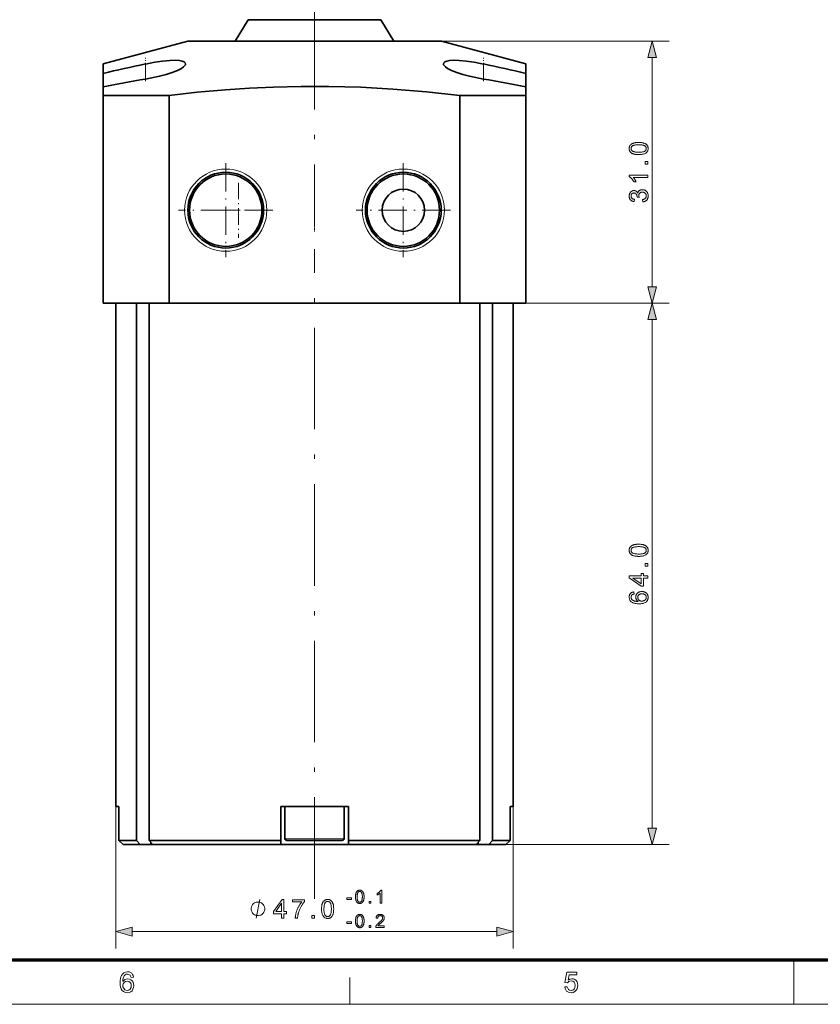
# Model space of a CAD drawing. Extents: x 8 to 406, y 8 to 280.
# Drawn here: x 115 to 210, y 8 to 124 of the extents above; entities that cross this region are included whole.
import ezdxf

# ---------------------------------------------------------------- set-up
doc = ezdxf.new("R2010")
doc.units = 0
doc.linetypes.add('DASHDOT', pattern=[18.5, 12, -3, 0.5, -3])

msp = doc.modelspace()

# ---------------------------------------------------------------- linework, layer by layer
at = {"color": 7, "linetype": 'DASHDOT', "lineweight": 13}
for p, q in [((150.31, 162.27), (150.31, 99.56)), ((150.31, 19.98), (150.31, 96.78))]:
    msp.add_line(p, q, dxfattribs=at)
at = {"color": 7, "lineweight": 35, "ltscale": 0.073982}
for p, q in [((142.47, 123.9), (140.91, 121.38)), ((158.14, 123.9), (159.7, 121.38))]:
    msp.add_line(p, q, dxfattribs=at)
at = {"color": 7, "lineweight": 35, "ltscale": 0.02398}
msp.add_line((143.43, 123.9), (142.47, 123.9), dxfattribs=at)
at = {"color": 7, "lineweight": 35, "ltscale": 0.367793}
msp.add_line((158.14, 123.9), (143.43, 123.9), dxfattribs=at)
at = {"color": 7, "lineweight": 35, "ltscale": 0.258819}
for p, q in [((135.31, 121.38), (125.31, 118.7)), ((165.31, 121.38), (175.31, 118.7))]:
    msp.add_line(p, q, dxfattribs=at)
at = {"color": 7, "lineweight": 35, "ltscale": 0.195216}
msp.add_line((135.31, 121.38), (143.11, 121.38), dxfattribs=at)
at = {"color": 7, "lineweight": 35}
for p, q in [((143.11, 121.38), (165.31, 121.38)), ((125.31, 114.95), (125.31, 90.38)), ((133.1, 114.95), (133.1, 90.38)), ((167.51, 114.95), (167.51, 90.38)), ((175.31, 114.95), (175.31, 90.38)), ((126.81, 90.38), (126.81, 30.88)), ((129.25, 90.38), (129.25, 26.88)), ((130.75, 90.38), (130.75, 26.88)), ((133.1, 90.38), (167.51, 90.38)), ((169.87, 90.38), (169.87, 26.88)), ((171.37, 90.38), (171.37, 26.88)), ((173.81, 90.38), (173.81, 30.88))]:
    msp.add_line(p, q, dxfattribs=at)
at = {"color": 7, "lineweight": 13}
for p, q in [((165.31, 121.38), (192.23, 121.38)), ((190.23, 92.32), (190.23, 119.45)), ((167.51, 90.38), (192.23, 90.38)), ((169.51, 90.38), (192.23, 90.38)), ((190.23, 28.32), (190.23, 88.45)), ((171.43, 26.38), (192.23, 26.38)), ((128.74, 16.09), (171.87, 16.09))]:
    msp.add_line(p, q, dxfattribs=at)
at = {"color": 7, "linetype": 'DASHDOT', "lineweight": 13, "ltscale": 0.068769}
for p, q in [((130.31, 116.65), (130.31, 119.4)), ((170.31, 116.65), (170.31, 119.4))]:
    msp.add_line(p, q, dxfattribs=at)
at = {"color": 7, "lineweight": 35, "ltscale": 0.028698}
for p, q in [((125.31, 118.7), (125.31, 117.56)), ((175.31, 118.7), (175.31, 117.56))]:
    msp.add_line(p, q, dxfattribs=at)
at = {"color": 7, "lineweight": 13, "ltscale": 0.044681}
msp.add_line((130.31, 116.88), (130.31, 118.66), dxfattribs=at)
at = {"color": 7, "lineweight": 13, "ltscale": 0.04468}
msp.add_line((170.31, 116.88), (170.31, 118.66), dxfattribs=at)
at = {"color": 7, "lineweight": 35, "ltscale": 0.039488}
for p, q in [((125.31, 115.98), (125.31, 117.56)), ((175.31, 115.98), (175.31, 117.56))]:
    msp.add_line(p, q, dxfattribs=at)
at = {"color": 7, "lineweight": 35, "ltscale": 0.025596}
for p, q in [((125.31, 115.98), (125.31, 114.95)), ((175.31, 115.98), (175.31, 114.95))]:
    msp.add_line(p, q, dxfattribs=at)
at = {"color": 7, "lineweight": 35, "ltscale": 0.15756}
for p, q in [((125.31, 114.95), (131.61, 114.95)), ((125.31, 90.38), (131.61, 90.38))]:
    msp.add_line(p, q, dxfattribs=at)
at = {"color": 7, "lineweight": 35, "ltscale": 0.037324}
for p, q in [((131.61, 114.95), (133.1, 114.95)), ((131.61, 90.38), (133.1, 90.38))]:
    msp.add_line(p, q, dxfattribs=at)
at = {"color": 7, "lineweight": 35, "ltscale": 0.194884}
for p, q in [((167.51, 114.95), (175.31, 114.95)), ((167.51, 90.38), (175.31, 90.38))]:
    msp.add_line(p, q, dxfattribs=at)
at = {"color": 7, "linetype": 'DASHDOT', "lineweight": 13, "ltscale": 0.278395}
for p, q in [((139.81, 106.95), (139.81, 95.82)), ((160.81, 106.95), (160.81, 95.82)), ((145.37, 101.38), (134.24, 101.38)), ((166.37, 101.38), (155.24, 101.38))]:
    msp.add_line(p, q, dxfattribs=at)
at = {"color": 7, "linetype": 'DASHDOT', "lineweight": 13, "ltscale": 0.1625}
for p, q in [((141.31, 104.63), (141.31, 98.13)), ((144.56, 101.38), (138.06, 101.38))]:
    msp.add_line(p, q, dxfattribs=at)
at = {"color": 7, "linetype": 'DASHDOT', "lineweight": 13, "ltscale": 0.029259}
msp.add_line((150.31, 99.98), (150.31, 98.81), dxfattribs=at)
at = {"color": 7, "lineweight": 35, "ltscale": 0.008573}
for p, q in [((127.15, 30.88), (126.81, 30.88)), ((173.81, 30.88), (173.46, 30.88))]:
    msp.add_line(p, q, dxfattribs=at)
at = {"color": 7, "lineweight": 13, "ltscale": 0.419292}
for p, q in [((126.81, 30.86), (126.81, 14.09)), ((173.81, 30.86), (173.81, 14.09))]:
    msp.add_line(p, q, dxfattribs=at)
at = {"color": 7, "lineweight": 35, "ltscale": 0.1}
for p, q in [((127.15, 30.88), (127.15, 26.88)), ((127.15, 30.88), (127.15, 26.88)), ((146.31, 30.88), (146.31, 26.88)), ((154.31, 30.88), (154.31, 26.88)), ((173.46, 30.88), (173.46, 26.88))]:
    msp.add_line(p, q, dxfattribs=at)
at = {"color": 7, "lineweight": 35, "ltscale": 0.2}
msp.add_line((154.31, 30.88), (146.31, 30.88), dxfattribs=at)
at = {"color": 7, "lineweight": 35, "ltscale": 0.095}
for p, q in [((146.81, 30.88), (146.81, 27.08)), ((153.81, 30.88), (153.81, 27.08))]:
    msp.add_line(p, q, dxfattribs=at)
at = {"color": 7, "lineweight": 35, "ltscale": 0.052425}
for p, q in [((127.15, 26.88), (129.25, 26.88)), ((171.37, 26.88), (173.46, 26.88))]:
    msp.add_line(p, q, dxfattribs=at)
at = {"color": 7, "lineweight": 35, "ltscale": 0.017812}
for p, q in [((127.66, 26.38), (127.15, 26.88)), ((127.66, 26.38), (127.15, 26.88)), ((172.95, 26.38), (173.46, 26.88)), ((172.95, 26.38), (173.46, 26.88))]:
    msp.add_line(p, q, dxfattribs=at)
at = {"color": 7, "lineweight": 35, "ltscale": 0.016551}
for p, q in [((129.68, 26.38), (129.25, 26.88)), ((131.18, 26.38), (130.75, 26.88)), ((169.43, 26.38), (169.87, 26.88)), ((170.93, 26.38), (171.37, 26.88))]:
    msp.add_line(p, q, dxfattribs=at)
at = {"color": 7, "lineweight": 35, "ltscale": 0.389002}
for p, q in [((130.75, 26.88), (146.31, 26.88)), ((154.31, 26.88), (169.87, 26.88))]:
    msp.add_line(p, q, dxfattribs=at)
at = {"color": 7, "lineweight": 35, "ltscale": 0.0125}
for p, q in [((146.31, 26.38), (146.31, 26.88)), ((154.31, 26.38), (154.31, 26.88))]:
    msp.add_line(p, q, dxfattribs=at)
at = {"color": 7, "lineweight": 13, "ltscale": 0.0875}
for p, q in [((146.81, 27.08), (150.31, 27.08)), ((150.31, 27.08), (153.81, 27.08))]:
    msp.add_line(p, q, dxfattribs=at)
at = {"color": 7, "lineweight": 35, "ltscale": 0.0825}
msp.add_line((147.01, 26.88), (150.31, 26.88), dxfattribs=at)
at = {"color": 7, "lineweight": 35, "ltscale": 0.082308}
msp.add_line((150.31, 26.88), (153.6, 26.88), dxfattribs=at)
at = {"color": 7, "lineweight": 35, "ltscale": 0.050583}
for p, q in [((127.66, 26.38), (129.68, 26.38)), ((170.93, 26.38), (172.95, 26.38))]:
    msp.add_line(p, q, dxfattribs=at)
at = {"color": 7, "lineweight": 35, "ltscale": 0.032072}
for p, q in [((130.96, 26.38), (129.68, 26.38)), ((169.65, 26.38), (170.93, 26.38))]:
    msp.add_line(p, q, dxfattribs=at)
at = {"color": 7, "lineweight": 35, "ltscale": 0.006255}
for p, q in [((130.96, 26.63), (130.96, 26.38)), ((169.65, 26.63), (169.65, 26.38))]:
    msp.add_line(p, q, dxfattribs=at)
at = {"color": 7, "lineweight": 35, "ltscale": 0.005422}
for p, q in [((130.96, 26.38), (131.18, 26.38)), ((169.43, 26.38), (169.65, 26.38))]:
    msp.add_line(p, q, dxfattribs=at)
at = {"color": 7, "lineweight": 35, "ltscale": 0.378154}
for p, q in [((131.18, 26.38), (146.31, 26.38)), ((154.31, 26.38), (169.43, 26.38))]:
    msp.add_line(p, q, dxfattribs=at)
at = {"color": 7, "lineweight": 35, "ltscale": 0.052057}
msp.add_line((146.31, 26.38), (148.39, 26.38), dxfattribs=at)
at = {"color": 7, "lineweight": 35, "ltscale": 0.147943}
msp.add_line((148.39, 26.38), (154.31, 26.38), dxfattribs=at)
at = {"color": 150, "lineweight": 70}
msp.add_line((12.75, 12.75), (401.25, 12.75), dxfattribs=at)
at = {"color": 7, "lineweight": 13, "ltscale": 0.13125}
msp.add_line((207, 7.5), (207, 12.75), dxfattribs=at)
at = {"color": 7, "lineweight": 13, "ltscale": 0.07875}
msp.add_line((154.5, 7.5), (154.5, 10.65), dxfattribs=at)
at = {"color": 11, "lineweight": 13}
msp.add_line((7.5, 7.5), (406.5, 7.5), dxfattribs=at)
at = {"color": 7, "lineweight": 13}
for points in [[(190.74, 119.45), (190.23, 121.38), (189.71, 119.45)], [(188.64, 107.95), (188.56, 107.95), (188.49, 107.96), (188.42, 107.96), (188.35, 107.97), (188.29, 107.97), (188.23, 107.98), (188.17, 107.99), (188.11, 108), (188.06, 108.02), (188.01, 108.03), (187.97, 108.05), (187.92, 108.07), (187.88, 108.09), (187.84, 108.11), (187.8, 108.13), (187.77, 108.16), (187.73, 108.18), (187.7, 108.21), (187.67, 108.24), (187.65, 108.27), (187.62, 108.3), (187.6, 108.34), (187.58, 108.37), (187.56, 108.41), (187.55, 108.45), (187.54, 108.49), (187.53, 108.53), (187.52, 108.58), (187.52, 108.62), (187.52, 108.67), (187.52, 108.7), (187.52, 108.74), (187.52, 108.77), (187.53, 108.8), (187.53, 108.84), (187.54, 108.87), (187.55, 108.9), (187.56, 108.93), (187.57, 108.95), (187.59, 108.98), (187.6, 109.01), (187.62, 109.03), (187.64, 109.06), (187.66, 109.08), (187.68, 109.1), (187.7, 109.12), (187.72, 109.14), (187.74, 109.16), (187.77, 109.18), (187.79, 109.2), (187.82, 109.22), (187.85, 109.23), (187.88, 109.25), (187.91, 109.26), (187.94, 109.28), (187.98, 109.29), (188.01, 109.3), (188.05, 109.32), (188.08, 109.33), (188.12, 109.34), (188.16, 109.35), (188.2, 109.36), (188.25, 109.36), (188.3, 109.37), (188.35, 109.37), (188.4, 109.38), (188.46, 109.38), (188.52, 109.38), (188.58, 109.39), (188.64, 109.39), (188.72, 109.39), (188.79, 109.38), (188.86, 109.38), (188.93, 109.37), (188.99, 109.37), (189.05, 109.36), (189.11, 109.35), (189.16, 109.34), (189.22, 109.32), (189.27, 109.31), (189.31, 109.29), (189.36, 109.27), (189.4, 109.25), (189.44, 109.23), (189.48, 109.21), (189.51, 109.18), (189.55, 109.16), (189.58, 109.13), (189.61, 109.1), (189.63, 109.07), (189.66, 109.04), (189.68, 109), (189.7, 108.97), (189.72, 108.93), (189.73, 108.89), (189.74, 108.85), (189.75, 108.81), (189.76, 108.76), (189.76, 108.72), (189.76, 108.67), (189.76, 108.61), (189.75, 108.55), (189.74, 108.49), (189.73, 108.44), (189.71, 108.39), (189.68, 108.34), (189.65, 108.29), (189.62, 108.25), (189.58, 108.21), (189.54, 108.17), (189.48, 108.13), (189.41, 108.09), (189.34, 108.06), (189.26, 108.03), (189.17, 108.01), (189.08, 107.99), (188.98, 107.97), (188.87, 107.96), (188.76, 107.95)], [(188.64, 108.23), (188.75, 108.23), (188.84, 108.23), (188.93, 108.24), (189.02, 108.25), (189.09, 108.26), (189.16, 108.28), (189.22, 108.29), (189.28, 108.31), (189.32, 108.33), (189.36, 108.36), (189.4, 108.38), (189.43, 108.41), (189.45, 108.44), (189.48, 108.47), (189.5, 108.5), (189.51, 108.53), (189.53, 108.56), (189.53, 108.6), (189.54, 108.63), (189.54, 108.67), (189.54, 108.71), (189.53, 108.74), (189.53, 108.78), (189.51, 108.81), (189.5, 108.84), (189.48, 108.87), (189.45, 108.9), (189.43, 108.93), (189.4, 108.96), (189.36, 108.98), (189.32, 109.01), (189.27, 109.03), (189.22, 109.05), (189.16, 109.06), (189.09, 109.08), (189.02, 109.09), (188.93, 109.1), (188.84, 109.1), (188.75, 109.11), (188.64, 109.11), (188.54, 109.11), (188.44, 109.1), (188.35, 109.1), (188.26, 109.09), (188.19, 109.08), (188.12, 109.06), (188.06, 109.05), (188.01, 109.03), (187.96, 109.01), (187.92, 108.98), (187.89, 108.96), (187.85, 108.93), (187.83, 108.9), (187.8, 108.87), (187.79, 108.84), (187.77, 108.81), (187.76, 108.77), (187.75, 108.74), (187.74, 108.7), (187.74, 108.67), (187.74, 108.63), (187.75, 108.6), (187.75, 108.56), (187.77, 108.53), (187.78, 108.5), (187.8, 108.47), (187.82, 108.44), (187.84, 108.42), (187.87, 108.39), (187.9, 108.37), (187.94, 108.34), (187.99, 108.32), (188.05, 108.3), (188.11, 108.28), (188.18, 108.26), (188.26, 108.25), (188.35, 108.24), (188.44, 108.24), (188.54, 108.23)], [(189.73, 106.81), (189.42, 106.81), (189.42, 107.12), (189.73, 107.12)], [(189.73, 105.53), (189.73, 105.26), (188, 105.26), (188.02, 105.24), (188.04, 105.22), (188.06, 105.19), (188.08, 105.17), (188.1, 105.14), (188.12, 105.12), (188.13, 105.09), (188.15, 105.06), (188.17, 105.03), (188.19, 105), (188.21, 104.97), (188.23, 104.94), (188.24, 104.91), (188.26, 104.88), (188.27, 104.85), (188.29, 104.82), (188.3, 104.8), (188.31, 104.77), (188.32, 104.74), (188.33, 104.72), (188.07, 104.72), (188.05, 104.76), (188.02, 104.81), (188, 104.85), (187.98, 104.89), (187.95, 104.93), (187.93, 104.97), (187.9, 105.01), (187.87, 105.04), (187.84, 105.08), (187.81, 105.11), (187.78, 105.15), (187.75, 105.18), (187.72, 105.21), (187.69, 105.23), (187.66, 105.26), (187.63, 105.28), (187.6, 105.3), (187.57, 105.32), (187.55, 105.34), (187.52, 105.35), (187.52, 105.53)], [(189.15, 102.36), (189.11, 102.63), (189.15, 102.64), (189.2, 102.65), (189.24, 102.67), (189.27, 102.68), (189.31, 102.7), (189.34, 102.71), (189.37, 102.73), (189.39, 102.75), (189.42, 102.77), (189.44, 102.79), (189.46, 102.81), (189.48, 102.84), (189.49, 102.86), (189.5, 102.89), (189.52, 102.91), (189.53, 102.94), (189.53, 102.97), (189.54, 103), (189.54, 103.03), (189.54, 103.06), (189.54, 103.1), (189.54, 103.14), (189.53, 103.17), (189.52, 103.21), (189.51, 103.24), (189.49, 103.27), (189.48, 103.3), (189.46, 103.33), (189.43, 103.36), (189.41, 103.38), (189.38, 103.41), (189.35, 103.43), (189.32, 103.45), (189.29, 103.47), (189.26, 103.48), (189.23, 103.5), (189.19, 103.5), (189.16, 103.51), (189.12, 103.51), (189.08, 103.52), (189.05, 103.51), (189.01, 103.51), (188.98, 103.51), (188.94, 103.5), (188.91, 103.49), (188.88, 103.47), (188.85, 103.46), (188.83, 103.44), (188.8, 103.42), (188.78, 103.39), (188.75, 103.37), (188.73, 103.34), (188.71, 103.32), (188.7, 103.29), (188.68, 103.26), (188.67, 103.23), (188.67, 103.19), (188.66, 103.16), (188.66, 103.12), (188.65, 103.09), (188.65, 103.07), (188.66, 103.05), (188.66, 103.04), (188.66, 103.02), (188.66, 103), (188.67, 102.98), (188.67, 102.96), (188.67, 102.94), (188.68, 102.92), (188.68, 102.89), (188.45, 102.92), (188.45, 102.93), (188.45, 102.94), (188.45, 102.94), (188.45, 102.94), (188.45, 102.95), (188.45, 102.95), (188.45, 102.96), (188.45, 102.96), (188.45, 102.97), (188.45, 102.97), (188.45, 103), (188.45, 103.04), (188.44, 103.07), (188.44, 103.1), (188.43, 103.13), (188.42, 103.16), (188.41, 103.19), (188.39, 103.22), (188.38, 103.25), (188.36, 103.28), (188.34, 103.31), (188.32, 103.33), (188.3, 103.35), (188.27, 103.37), (188.25, 103.38), (188.22, 103.4), (188.19, 103.4), (188.15, 103.41), (188.12, 103.42), (188.08, 103.42), (188.05, 103.42), (188.03, 103.41), (188, 103.41), (187.97, 103.4), (187.95, 103.39), (187.92, 103.38), (187.9, 103.37), (187.88, 103.35), (187.86, 103.34), (187.84, 103.32), (187.82, 103.3), (187.8, 103.27), (187.79, 103.25), (187.77, 103.23), (187.76, 103.2), (187.75, 103.17), (187.75, 103.15), (187.74, 103.12), (187.74, 103.09), (187.74, 103.06), (187.74, 103.03), (187.74, 103), (187.75, 102.97), (187.75, 102.94), (187.76, 102.91), (187.77, 102.89), (187.79, 102.86), (187.8, 102.84), (187.82, 102.82), (187.84, 102.79), (187.86, 102.77), (187.88, 102.76), (187.91, 102.74), (187.93, 102.72), (187.96, 102.71), (187.99, 102.7), (188.03, 102.68), (188.06, 102.67), (188.1, 102.67), (188.14, 102.66), (188.09, 102.39), (188.03, 102.4), (187.98, 102.41), (187.94, 102.43), (187.89, 102.45), (187.85, 102.47), (187.81, 102.49), (187.77, 102.52), (187.73, 102.55), (187.7, 102.58), (187.67, 102.61), (187.64, 102.65), (187.61, 102.69), (187.59, 102.73), (187.57, 102.77), (187.55, 102.81), (187.54, 102.86), (187.53, 102.9), (187.52, 102.95), (187.52, 103), (187.52, 103.05), (187.52, 103.09), (187.52, 103.12), (187.52, 103.16), (187.53, 103.19), (187.54, 103.22), (187.54, 103.26), (187.55, 103.29), (187.57, 103.32), (187.58, 103.35), (187.59, 103.38), (187.61, 103.41), (187.63, 103.44), (187.65, 103.47), (187.66, 103.49), (187.69, 103.52), (187.71, 103.54), (187.73, 103.56), (187.75, 103.58), (187.78, 103.6), (187.8, 103.61), (187.83, 103.63), (187.86, 103.64), (187.89, 103.66), (187.91, 103.67), (187.94, 103.67), (187.97, 103.68), (188, 103.69), (188.03, 103.69), (188.06, 103.69), (188.09, 103.69), (188.12, 103.69), (188.14, 103.69), (188.17, 103.69), (188.2, 103.68), (188.22, 103.68), (188.25, 103.67), (188.28, 103.66), (188.3, 103.65), (188.32, 103.63), (188.35, 103.62), (188.37, 103.6), (188.39, 103.58), (188.41, 103.57), (188.43, 103.55), (188.45, 103.52), (188.47, 103.5), (188.49, 103.48), (188.5, 103.45), (188.52, 103.42), (188.53, 103.39), (188.54, 103.43), (188.56, 103.47), (188.57, 103.5), (188.59, 103.53), (188.6, 103.56), (188.62, 103.59), (188.64, 103.62), (188.67, 103.65), (188.69, 103.67), (188.72, 103.69), (188.75, 103.72), (188.78, 103.73), (188.81, 103.75), (188.85, 103.76), (188.88, 103.78), (188.92, 103.79), (188.95, 103.79), (188.99, 103.8), (189.03, 103.8), (189.08, 103.8), (189.13, 103.8), (189.19, 103.79), (189.24, 103.78), (189.29, 103.77), (189.34, 103.75), (189.39, 103.73), (189.44, 103.7), (189.48, 103.67), (189.52, 103.63), (189.56, 103.59), (189.6, 103.55), (189.64, 103.5), (189.67, 103.46), (189.69, 103.41), (189.71, 103.35), (189.73, 103.3), (189.75, 103.24), (189.76, 103.19), (189.76, 103.12), (189.76, 103.06), (189.76, 103), (189.76, 102.95), (189.75, 102.9), (189.74, 102.85), (189.72, 102.8), (189.7, 102.75), (189.68, 102.7), (189.65, 102.66), (189.63, 102.62), (189.59, 102.58), (189.56, 102.54), (189.52, 102.51), (189.48, 102.48), (189.44, 102.45), (189.39, 102.43), (189.35, 102.41), (189.3, 102.39), (189.25, 102.38), (189.2, 102.37)], [(189.71, 92.32), (190.23, 90.38), (190.74, 92.32)], [(190.74, 88.45), (190.23, 90.38), (189.71, 88.45)], [(188.64, 60.45), (188.56, 60.45), (188.49, 60.46), (188.42, 60.46), (188.35, 60.47), (188.29, 60.47), (188.23, 60.48), (188.17, 60.49), (188.11, 60.5), (188.06, 60.52), (188.01, 60.53), (187.97, 60.55), (187.92, 60.57), (187.88, 60.59), (187.84, 60.61), (187.8, 60.63), (187.77, 60.66), (187.73, 60.68), (187.7, 60.71), (187.67, 60.74), (187.65, 60.77), (187.62, 60.8), (187.6, 60.84), (187.58, 60.87), (187.56, 60.91), (187.55, 60.95), (187.54, 60.99), (187.53, 61.03), (187.52, 61.08), (187.52, 61.12), (187.52, 61.17), (187.52, 61.2), (187.52, 61.24), (187.52, 61.27), (187.53, 61.3), (187.53, 61.34), (187.54, 61.37), (187.55, 61.4), (187.56, 61.43), (187.57, 61.45), (187.59, 61.48), (187.6, 61.51), (187.62, 61.53), (187.64, 61.56), (187.66, 61.58), (187.68, 61.6), (187.7, 61.62), (187.72, 61.64), (187.74, 61.66), (187.77, 61.68), (187.79, 61.7), (187.82, 61.72), (187.85, 61.73), (187.88, 61.75), (187.91, 61.76), (187.94, 61.78), (187.98, 61.79), (188.01, 61.8), (188.05, 61.82), (188.08, 61.83), (188.12, 61.84), (188.16, 61.85), (188.2, 61.86), (188.25, 61.86), (188.3, 61.87), (188.35, 61.87), (188.4, 61.88), (188.46, 61.88), (188.52, 61.88), (188.58, 61.89), (188.64, 61.89), (188.72, 61.89), (188.79, 61.88), (188.86, 61.88), (188.93, 61.87), (188.99, 61.87), (189.05, 61.86), (189.11, 61.85), (189.16, 61.84), (189.22, 61.82), (189.27, 61.81), (189.31, 61.79), (189.36, 61.77), (189.4, 61.75), (189.44, 61.73), (189.48, 61.71), (189.51, 61.68), (189.55, 61.66), (189.58, 61.63), (189.61, 61.6), (189.63, 61.57), (189.66, 61.54), (189.68, 61.5), (189.7, 61.47), (189.72, 61.43), (189.73, 61.39), (189.74, 61.35), (189.75, 61.31), (189.76, 61.26), (189.76, 61.22), (189.76, 61.17), (189.76, 61.11), (189.75, 61.05), (189.74, 60.99), (189.73, 60.94), (189.71, 60.89), (189.68, 60.84), (189.65, 60.79), (189.62, 60.75), (189.58, 60.71), (189.54, 60.67), (189.48, 60.63), (189.41, 60.59), (189.34, 60.56), (189.26, 60.53), (189.17, 60.51), (189.08, 60.49), (188.98, 60.47), (188.87, 60.46), (188.76, 60.45)], [(188.64, 60.73), (188.75, 60.73), (188.84, 60.73), (188.93, 60.74), (189.02, 60.75), (189.09, 60.76), (189.16, 60.78), (189.22, 60.79), (189.28, 60.81), (189.32, 60.83), (189.36, 60.86), (189.4, 60.88), (189.43, 60.91), (189.45, 60.94), (189.48, 60.97), (189.5, 61), (189.51, 61.03), (189.53, 61.06), (189.53, 61.1), (189.54, 61.13), (189.54, 61.17), (189.54, 61.21), (189.53, 61.24), (189.53, 61.28), (189.51, 61.31), (189.5, 61.34), (189.48, 61.37), (189.45, 61.4), (189.43, 61.43), (189.4, 61.46), (189.36, 61.48), (189.32, 61.51), (189.27, 61.53), (189.22, 61.55), (189.16, 61.56), (189.09, 61.58), (189.02, 61.59), (188.93, 61.6), (188.84, 61.6), (188.75, 61.61), (188.64, 61.61), (188.54, 61.61), (188.44, 61.6), (188.35, 61.6), (188.26, 61.59), (188.19, 61.58), (188.12, 61.56), (188.06, 61.55), (188.01, 61.53), (187.96, 61.51), (187.92, 61.48), (187.89, 61.46), (187.85, 61.43), (187.83, 61.4), (187.8, 61.37), (187.79, 61.34), (187.77, 61.31), (187.76, 61.27), (187.75, 61.24), (187.74, 61.2), (187.74, 61.17), (187.74, 61.13), (187.75, 61.1), (187.75, 61.06), (187.77, 61.03), (187.78, 61), (187.8, 60.97), (187.82, 60.94), (187.84, 60.92), (187.87, 60.89), (187.9, 60.87), (187.94, 60.84), (187.99, 60.82), (188.05, 60.8), (188.11, 60.78), (188.18, 60.76), (188.26, 60.75), (188.35, 60.74), (188.44, 60.74), (188.54, 60.73)], [(189.73, 59.31), (189.42, 59.31), (189.42, 59.62), (189.73, 59.62)], [(189.73, 57.88), (189.2, 57.88), (189.2, 56.92), (188.95, 56.92), (187.53, 57.93), (187.53, 58.15), (188.95, 58.15), (188.95, 58.44), (189.2, 58.44), (189.2, 58.15), (189.73, 58.15)], [(188.95, 57.88), (187.96, 57.88), (188.95, 57.19)], [(188.06, 56.26), (188.09, 55.99), (188.05, 55.99), (188.03, 55.98), (188, 55.97), (187.97, 55.96), (187.95, 55.95), (187.93, 55.94), (187.91, 55.93), (187.89, 55.92), (187.87, 55.9), (187.85, 55.89), (187.83, 55.87), (187.81, 55.85), (187.8, 55.82), (187.78, 55.8), (187.77, 55.77), (187.76, 55.74), (187.75, 55.71), (187.74, 55.68), (187.74, 55.65), (187.74, 55.62), (187.74, 55.6), (187.74, 55.57), (187.75, 55.55), (187.75, 55.52), (187.76, 55.5), (187.76, 55.48), (187.77, 55.46), (187.79, 55.44), (187.8, 55.41), (187.81, 55.39), (187.83, 55.37), (187.85, 55.35), (187.87, 55.32), (187.9, 55.3), (187.93, 55.28), (187.95, 55.26), (187.98, 55.24), (188.01, 55.23), (188.05, 55.21), (188.08, 55.19), (188.12, 55.18), (188.16, 55.17), (188.2, 55.16), (188.25, 55.15), (188.3, 55.14), (188.35, 55.13), (188.41, 55.13), (188.47, 55.12), (188.53, 55.12), (188.59, 55.12), (188.56, 55.14), (188.53, 55.16), (188.51, 55.18), (188.48, 55.2), (188.46, 55.23), (188.44, 55.25), (188.42, 55.28), (188.4, 55.3), (188.39, 55.33), (188.37, 55.36), (188.36, 55.38), (188.34, 55.41), (188.33, 55.44), (188.32, 55.47), (188.32, 55.5), (188.31, 55.53), (188.31, 55.56), (188.3, 55.59), (188.3, 55.62), (188.3, 55.65), (188.3, 55.7), (188.31, 55.76), (188.32, 55.81), (188.33, 55.85), (188.35, 55.9), (188.37, 55.95), (188.4, 55.99), (188.43, 56.03), (188.46, 56.07), (188.5, 56.11), (188.54, 56.15), (188.58, 56.18), (188.63, 56.21), (188.68, 56.23), (188.73, 56.25), (188.78, 56.27), (188.83, 56.28), (188.89, 56.29), (188.95, 56.3), (189.01, 56.3), (189.05, 56.3), (189.09, 56.3), (189.13, 56.29), (189.17, 56.29), (189.21, 56.28), (189.25, 56.27), (189.29, 56.26), (189.32, 56.24), (189.36, 56.23), (189.4, 56.21), (189.43, 56.19), (189.46, 56.17), (189.5, 56.15), (189.53, 56.13), (189.55, 56.11), (189.58, 56.08), (189.6, 56.05), (189.63, 56.03), (189.65, 56), (189.67, 55.97), (189.69, 55.94), (189.7, 55.9), (189.72, 55.87), (189.73, 55.84), (189.74, 55.8), (189.75, 55.76), (189.75, 55.73), (189.76, 55.69), (189.76, 55.65), (189.76, 55.61), (189.76, 55.55), (189.75, 55.48), (189.74, 55.42), (189.72, 55.36), (189.7, 55.31), (189.67, 55.25), (189.64, 55.2), (189.6, 55.15), (189.56, 55.11), (189.52, 55.06), (189.46, 55.02), (189.4, 54.99), (189.34, 54.95), (189.26, 54.93), (189.19, 54.9), (189.1, 54.88), (189.01, 54.87), (188.91, 54.86), (188.81, 54.85), (188.7, 54.85), (188.57, 54.85), (188.46, 54.86), (188.35, 54.87), (188.24, 54.89), (188.15, 54.91), (188.06, 54.93), (187.97, 54.96), (187.9, 55), (187.83, 55.04), (187.77, 55.08), (187.72, 55.13), (187.68, 55.17), (187.64, 55.22), (187.61, 55.27), (187.58, 55.33), (187.56, 55.38), (187.54, 55.44), (187.53, 55.5), (187.52, 55.57), (187.52, 55.64), (187.52, 55.69), (187.52, 55.74), (187.53, 55.79), (187.54, 55.83), (187.55, 55.87), (187.57, 55.92), (187.59, 55.96), (187.61, 55.99), (187.63, 56.03), (187.66, 56.06), (187.69, 56.1), (187.73, 56.12), (187.76, 56.15), (187.8, 56.17), (187.84, 56.2), (187.88, 56.21), (187.92, 56.23), (187.97, 56.24), (188.01, 56.25)], [(189.01, 55.16), (189.04, 55.16), (189.07, 55.16), (189.1, 55.16), (189.12, 55.17), (189.15, 55.17), (189.18, 55.18), (189.2, 55.19), (189.23, 55.2), (189.25, 55.21), (189.28, 55.22), (189.31, 55.23), (189.33, 55.24), (189.35, 55.26), (189.37, 55.27), (189.39, 55.29), (189.41, 55.31), (189.43, 55.32), (189.45, 55.34), (189.46, 55.36), (189.47, 55.38), (189.49, 55.41), (189.5, 55.43), (189.51, 55.45), (189.52, 55.47), (189.52, 55.49), (189.53, 55.52), (189.54, 55.54), (189.54, 55.56), (189.54, 55.58), (189.54, 55.61), (189.54, 55.64), (189.54, 55.67), (189.53, 55.71), (189.52, 55.74), (189.51, 55.77), (189.49, 55.8), (189.47, 55.82), (189.45, 55.85), (189.43, 55.88), (189.4, 55.9), (189.37, 55.93), (189.34, 55.95), (189.31, 55.96), (189.28, 55.98), (189.24, 55.99), (189.2, 56.01), (189.16, 56.01), (189.12, 56.02), (189.07, 56.02), (189.03, 56.03), (188.98, 56.02), (188.94, 56.02), (188.9, 56.01), (188.86, 56.01), (188.82, 55.99), (188.79, 55.98), (188.76, 55.97), (188.73, 55.95), (188.7, 55.93), (188.67, 55.9), (188.64, 55.88), (188.62, 55.85), (188.6, 55.83), (188.58, 55.8), (188.57, 55.77), (188.56, 55.74), (188.55, 55.7), (188.54, 55.67), (188.54, 55.63), (188.54, 55.6), (188.54, 55.56), (188.54, 55.53), (188.55, 55.49), (188.56, 55.46), (188.57, 55.43), (188.58, 55.4), (188.6, 55.37), (188.62, 55.34), (188.64, 55.31), (188.67, 55.29), (188.7, 55.26), (188.72, 55.24), (188.75, 55.22), (188.79, 55.21), (188.82, 55.19), (188.86, 55.18), (188.89, 55.17), (188.93, 55.16), (188.97, 55.16)], [(189.71, 28.32), (190.23, 26.38), (190.74, 28.32)], [(155.16, 20.21), (155.16, 20.26), (155.16, 20.31), (155.16, 20.36), (155.17, 20.41), (155.17, 20.45), (155.18, 20.5), (155.19, 20.54), (155.19, 20.58), (155.2, 20.61), (155.21, 20.65), (155.23, 20.68), (155.24, 20.71), (155.25, 20.74), (155.27, 20.77), (155.28, 20.79), (155.3, 20.82), (155.32, 20.84), (155.34, 20.86), (155.36, 20.88), (155.38, 20.9), (155.4, 20.92), (155.43, 20.94), (155.45, 20.95), (155.48, 20.96), (155.51, 20.97), (155.54, 20.98), (155.56, 20.98), (155.6, 20.99), (155.63, 20.99), (155.66, 20.99), (155.68, 20.99), (155.71, 20.99), (155.73, 20.99), (155.75, 20.99), (155.78, 20.98), (155.8, 20.98), (155.82, 20.97), (155.84, 20.96), (155.86, 20.95), (155.88, 20.94), (155.9, 20.93), (155.91, 20.92), (155.93, 20.91), (155.95, 20.9), (155.96, 20.88), (155.98, 20.87), (155.99, 20.85), (156.01, 20.84), (156.02, 20.82), (156.03, 20.8), (156.04, 20.78), (156.06, 20.76), (156.07, 20.74), (156.08, 20.72), (156.09, 20.7), (156.1, 20.67), (156.1, 20.65), (156.11, 20.62), (156.12, 20.6), (156.13, 20.57), (156.13, 20.54), (156.14, 20.51), (156.15, 20.48), (156.15, 20.45), (156.15, 20.41), (156.16, 20.37), (156.16, 20.34), (156.16, 20.29), (156.16, 20.25), (156.16, 20.21), (156.16, 20.15), (156.16, 20.1), (156.16, 20.05), (156.15, 20.01), (156.15, 19.96), (156.14, 19.92), (156.14, 19.88), (156.13, 19.84), (156.12, 19.8), (156.11, 19.77), (156.1, 19.74), (156.08, 19.71), (156.07, 19.68), (156.05, 19.65), (156.04, 19.62), (156.02, 19.6), (156, 19.57), (155.98, 19.55), (155.96, 19.53), (155.94, 19.51), (155.92, 19.49), (155.89, 19.48), (155.87, 19.47), (155.84, 19.45), (155.82, 19.44), (155.79, 19.44), (155.76, 19.43), (155.73, 19.42), (155.69, 19.42), (155.66, 19.42), (155.62, 19.42), (155.58, 19.43), (155.54, 19.43), (155.5, 19.45), (155.46, 19.46), (155.43, 19.48), (155.4, 19.5), (155.37, 19.52), (155.34, 19.55), (155.31, 19.58), (155.28, 19.62), (155.26, 19.67), (155.23, 19.72), (155.21, 19.77), (155.2, 19.83), (155.18, 19.9), (155.17, 19.97), (155.16, 20.04), (155.16, 20.12)], [(158.28, 19.45), (158.09, 19.45), (158.09, 20.65), (158.08, 20.64), (158.06, 20.63), (158.05, 20.61), (158.03, 20.6), (158.01, 20.59), (157.99, 20.57), (157.97, 20.56), (157.95, 20.55), (157.93, 20.53), (157.91, 20.52), (157.89, 20.51), (157.87, 20.5), (157.85, 20.49), (157.83, 20.47), (157.81, 20.46), (157.79, 20.45), (157.77, 20.45), (157.75, 20.44), (157.73, 20.43), (157.71, 20.42), (157.71, 20.61), (157.74, 20.62), (157.77, 20.64), (157.8, 20.65), (157.83, 20.67), (157.86, 20.69), (157.89, 20.71), (157.92, 20.73), (157.94, 20.75), (157.97, 20.77), (157.99, 20.79), (158.01, 20.81), (158.04, 20.83), (158.06, 20.85), (158.07, 20.87), (158.09, 20.89), (158.11, 20.91), (158.12, 20.93), (158.14, 20.95), (158.15, 20.97), (158.16, 20.99), (158.28, 20.99)], [(146.42, 17.69), (146.42, 18.21), (145.46, 18.21), (145.46, 18.46), (146.47, 19.89), (146.69, 19.89), (146.69, 18.46), (146.98, 18.46), (146.98, 18.21), (146.69, 18.21), (146.69, 17.69)], [(147.72, 19.6), (147.72, 19.86), (149.14, 19.86), (149.14, 19.65), (149.1, 19.6), (149.06, 19.55), (149.02, 19.5), (148.97, 19.45), (148.93, 19.39), (148.89, 19.33), (148.85, 19.26), (148.81, 19.2), (148.77, 19.13), (148.73, 19.05), (148.69, 18.98), (148.65, 18.9), (148.61, 18.83), (148.58, 18.75), (148.54, 18.68), (148.51, 18.6), (148.48, 18.52), (148.46, 18.45), (148.43, 18.37), (148.41, 18.29), (148.39, 18.24), (148.38, 18.18), (148.36, 18.12), (148.35, 18.06), (148.34, 18), (148.33, 17.94), (148.32, 17.88), (148.31, 17.82), (148.31, 17.75), (148.3, 17.69), (148.03, 17.69), (148.03, 17.74), (148.03, 17.79), (148.04, 17.85), (148.04, 17.91), (148.05, 17.97), (148.06, 18.04), (148.08, 18.1), (148.09, 18.17), (148.11, 18.24), (148.13, 18.31), (148.15, 18.39), (148.17, 18.46), (148.19, 18.53), (148.22, 18.6), (148.25, 18.68), (148.27, 18.75), (148.31, 18.82), (148.34, 18.89), (148.37, 18.95), (148.41, 19.02), (148.44, 19.09), (148.48, 19.16), (148.52, 19.22), (148.56, 19.28), (148.6, 19.34), (148.63, 19.39), (148.67, 19.45), (148.71, 19.5), (148.75, 19.55), (148.8, 19.6)], [(151.14, 18.77), (151.14, 18.85), (151.15, 18.92), (151.15, 18.99), (151.16, 19.06), (151.16, 19.12), (151.17, 19.19), (151.18, 19.24), (151.19, 19.3), (151.21, 19.35), (151.22, 19.4), (151.24, 19.45), (151.26, 19.49), (151.28, 19.53), (151.3, 19.57), (151.32, 19.61), (151.35, 19.65), (151.37, 19.68), (151.4, 19.71), (151.43, 19.74), (151.46, 19.77), (151.49, 19.79), (151.53, 19.81), (151.56, 19.83), (151.6, 19.85), (151.64, 19.86), (151.68, 19.88), (151.72, 19.88), (151.77, 19.89), (151.81, 19.89), (151.86, 19.9), (151.89, 19.9), (151.93, 19.89), (151.96, 19.89), (151.99, 19.88), (152.03, 19.88), (152.06, 19.87), (152.09, 19.86), (152.12, 19.85), (152.14, 19.84), (152.17, 19.82), (152.2, 19.81), (152.22, 19.79), (152.25, 19.78), (152.27, 19.76), (152.29, 19.74), (152.31, 19.72), (152.33, 19.69), (152.35, 19.67), (152.37, 19.65), (152.39, 19.62), (152.41, 19.59), (152.42, 19.56), (152.44, 19.53), (152.45, 19.5), (152.47, 19.47), (152.48, 19.44), (152.49, 19.4), (152.51, 19.37), (152.52, 19.33), (152.53, 19.29), (152.54, 19.25), (152.55, 19.21), (152.55, 19.16), (152.56, 19.12), (152.56, 19.07), (152.57, 19.01), (152.57, 18.96), (152.57, 18.9), (152.58, 18.84), (152.58, 18.77), (152.58, 18.7), (152.57, 18.62), (152.57, 18.55), (152.56, 18.49), (152.56, 18.42), (152.55, 18.36), (152.54, 18.3), (152.53, 18.25), (152.51, 18.2), (152.5, 18.15), (152.48, 18.1), (152.46, 18.06), (152.44, 18.01), (152.42, 17.97), (152.4, 17.94), (152.37, 17.9), (152.35, 17.87), (152.32, 17.84), (152.29, 17.81), (152.26, 17.78), (152.23, 17.75), (152.19, 17.73), (152.16, 17.71), (152.12, 17.7), (152.08, 17.68), (152.04, 17.67), (152, 17.66), (151.95, 17.65), (151.91, 17.65), (151.86, 17.65), (151.8, 17.65), (151.74, 17.66), (151.68, 17.67), (151.63, 17.69), (151.58, 17.71), (151.53, 17.73), (151.48, 17.76), (151.44, 17.8), (151.4, 17.83), (151.36, 17.88), (151.32, 17.94), (151.28, 18), (151.25, 18.07), (151.22, 18.15), (151.2, 18.24), (151.18, 18.33), (151.16, 18.43), (151.15, 18.54), (151.14, 18.65)], [(154.11, 19.91), (154.11, 20.1), (154.69, 20.1), (154.69, 19.91)], [(155.35, 20.21), (155.35, 20.13), (155.36, 20.06), (155.36, 20), (155.37, 19.94), (155.37, 19.89), (155.38, 19.84), (155.4, 19.8), (155.41, 19.76), (155.42, 19.73), (155.44, 19.7), (155.46, 19.68), (155.48, 19.66), (155.5, 19.64), (155.52, 19.62), (155.54, 19.61), (155.56, 19.6), (155.59, 19.59), (155.61, 19.58), (155.63, 19.58), (155.66, 19.58), (155.69, 19.58), (155.71, 19.58), (155.73, 19.59), (155.76, 19.6), (155.78, 19.61), (155.8, 19.62), (155.82, 19.64), (155.84, 19.66), (155.86, 19.68), (155.88, 19.7), (155.9, 19.73), (155.91, 19.76), (155.92, 19.8), (155.94, 19.84), (155.95, 19.89), (155.95, 19.94), (155.96, 20), (155.96, 20.07), (155.97, 20.13), (155.97, 20.21), (155.97, 20.28), (155.96, 20.35), (155.96, 20.41), (155.95, 20.47), (155.95, 20.52), (155.94, 20.57), (155.92, 20.61), (155.91, 20.65), (155.9, 20.68), (155.88, 20.71), (155.86, 20.74), (155.84, 20.76), (155.82, 20.78), (155.8, 20.79), (155.78, 20.81), (155.76, 20.82), (155.73, 20.83), (155.71, 20.83), (155.68, 20.84), (155.66, 20.84), (155.63, 20.84), (155.61, 20.83), (155.58, 20.83), (155.56, 20.82), (155.54, 20.81), (155.52, 20.8), (155.5, 20.78), (155.48, 20.77), (155.47, 20.75), (155.45, 20.73), (155.43, 20.7), (155.42, 20.66), (155.4, 20.62), (155.39, 20.58), (155.38, 20.53), (155.37, 20.47), (155.36, 20.41), (155.36, 20.35), (155.35, 20.28)], [(144.42, 18.79), (144.42, 18.86), (144.39, 19.01), (144.35, 19.12), (144.31, 19.19), (144.24, 19.3), (144.13, 19.41), (144.02, 19.48), (143.95, 19.52), (143.84, 19.56), (143.69, 19.59), (143.62, 19.59), (143.54, 19.59), (143.4, 19.56), (143.29, 19.52), (143.21, 19.48), (143.1, 19.41), (142.99, 19.3), (142.92, 19.19), (142.88, 19.12), (142.85, 19.01), (142.81, 18.86), (142.81, 18.79), (142.81, 18.71), (142.85, 18.57), (142.88, 18.46), (142.92, 18.38), (142.99, 18.27), (143.1, 18.16), (143.21, 18.09), (143.29, 18.05), (143.4, 18.02), (143.54, 17.98), (143.62, 17.98), (143.69, 17.98), (143.84, 18.02), (143.95, 18.05), (144.02, 18.09), (144.13, 18.16), (144.24, 18.27), (144.31, 18.38), (144.35, 18.46), (144.39, 18.57), (144.42, 18.71)], [(146.42, 18.46), (146.42, 19.45), (145.73, 18.46)], [(151.42, 18.77), (151.42, 18.67), (151.42, 18.57), (151.43, 18.48), (151.44, 18.4), (151.45, 18.32), (151.47, 18.25), (151.48, 18.19), (151.5, 18.14), (151.52, 18.09), (151.55, 18.05), (151.57, 18.02), (151.6, 17.99), (151.63, 17.96), (151.66, 17.94), (151.69, 17.92), (151.72, 17.9), (151.75, 17.89), (151.79, 17.88), (151.82, 17.87), (151.86, 17.87), (151.9, 17.87), (151.93, 17.88), (151.97, 17.89), (152, 17.9), (152.03, 17.92), (152.06, 17.94), (152.09, 17.96), (152.12, 17.99), (152.15, 18.02), (152.17, 18.05), (152.2, 18.09), (152.22, 18.14), (152.24, 18.19), (152.25, 18.25), (152.27, 18.32), (152.28, 18.4), (152.29, 18.48), (152.29, 18.57), (152.3, 18.67), (152.3, 18.77), (152.3, 18.88), (152.29, 18.97), (152.29, 19.06), (152.28, 19.15), (152.27, 19.22), (152.25, 19.29), (152.24, 19.35), (152.22, 19.41), (152.2, 19.45), (152.17, 19.49), (152.15, 19.53), (152.12, 19.56), (152.09, 19.58), (152.06, 19.61), (152.03, 19.63), (152, 19.64), (151.96, 19.66), (151.93, 19.67), (151.89, 19.67), (151.86, 19.67), (151.82, 19.67), (151.79, 19.67), (151.75, 19.66), (151.72, 19.65), (151.69, 19.63), (151.66, 19.62), (151.63, 19.59), (151.61, 19.57), (151.58, 19.54), (151.56, 19.51), (151.53, 19.47), (151.51, 19.42), (151.49, 19.36), (151.47, 19.3), (151.45, 19.23), (151.44, 19.15), (151.43, 19.07), (151.43, 18.97), (151.42, 18.88)], [(156.77, 19.45), (156.77, 19.66), (156.98, 19.66), (156.98, 19.45)], [(150, 17.69), (150, 17.99), (150.31, 17.99), (150.31, 17.69)], [(155.16, 17.35), (155.16, 17.4), (155.16, 17.45), (155.16, 17.5), (155.17, 17.55), (155.17, 17.59), (155.18, 17.64), (155.19, 17.68), (155.19, 17.72), (155.2, 17.75), (155.21, 17.79), (155.23, 17.82), (155.24, 17.85), (155.25, 17.88), (155.27, 17.91), (155.28, 17.93), (155.3, 17.96), (155.32, 17.98), (155.34, 18), (155.36, 18.02), (155.38, 18.04), (155.4, 18.06), (155.43, 18.08), (155.45, 18.09), (155.48, 18.1), (155.51, 18.11), (155.54, 18.12), (155.56, 18.12), (155.6, 18.13), (155.63, 18.13), (155.66, 18.13), (155.68, 18.13), (155.71, 18.13), (155.73, 18.13), (155.75, 18.13), (155.78, 18.12), (155.8, 18.12), (155.82, 18.11), (155.84, 18.1), (155.86, 18.09), (155.88, 18.08), (155.9, 18.07), (155.91, 18.06), (155.93, 18.05), (155.95, 18.04), (155.96, 18.02), (155.98, 18.01), (155.99, 17.99), (156.01, 17.98), (156.02, 17.96), (156.03, 17.94), (156.04, 17.92), (156.06, 17.9), (156.07, 17.88), (156.08, 17.86), (156.09, 17.84), (156.1, 17.81), (156.1, 17.79), (156.11, 17.76), (156.12, 17.74), (156.13, 17.71), (156.13, 17.68), (156.14, 17.65), (156.15, 17.62), (156.15, 17.59), (156.15, 17.55), (156.16, 17.51), (156.16, 17.48), (156.16, 17.43), (156.16, 17.39), (156.16, 17.35), (156.16, 17.29), (156.16, 17.24), (156.16, 17.19), (156.15, 17.15), (156.15, 17.1), (156.14, 17.06), (156.14, 17.02), (156.13, 16.98), (156.12, 16.94), (156.11, 16.91), (156.1, 16.88), (156.08, 16.85), (156.07, 16.82), (156.05, 16.79), (156.04, 16.76), (156.02, 16.74), (156, 16.71), (155.98, 16.69), (155.96, 16.67), (155.94, 16.65), (155.92, 16.63), (155.89, 16.62), (155.87, 16.61), (155.84, 16.59), (155.82, 16.58), (155.79, 16.58), (155.76, 16.57), (155.73, 16.56), (155.69, 16.56), (155.66, 16.56), (155.62, 16.56), (155.58, 16.57), (155.54, 16.57), (155.5, 16.59), (155.46, 16.6), (155.43, 16.62), (155.4, 16.64), (155.37, 16.66), (155.34, 16.69), (155.31, 16.72), (155.28, 16.76), (155.26, 16.81), (155.23, 16.86), (155.21, 16.91), (155.2, 16.97), (155.18, 17.04), (155.17, 17.11), (155.16, 17.18), (155.16, 17.26)], [(155.35, 17.35), (155.35, 17.27), (155.36, 17.2), (155.36, 17.14), (155.37, 17.08), (155.37, 17.03), (155.38, 16.98), (155.4, 16.94), (155.41, 16.9), (155.42, 16.87), (155.44, 16.84), (155.46, 16.82), (155.48, 16.8), (155.5, 16.78), (155.52, 16.76), (155.54, 16.75), (155.56, 16.74), (155.59, 16.73), (155.61, 16.72), (155.63, 16.72), (155.66, 16.72), (155.69, 16.72), (155.71, 16.72), (155.73, 16.73), (155.76, 16.74), (155.78, 16.75), (155.8, 16.76), (155.82, 16.78), (155.84, 16.8), (155.86, 16.82), (155.88, 16.84), (155.9, 16.87), (155.91, 16.9), (155.92, 16.94), (155.94, 16.98), (155.95, 17.03), (155.95, 17.08), (155.96, 17.14), (155.96, 17.21), (155.97, 17.27), (155.97, 17.35), (155.97, 17.42), (155.96, 17.49), (155.96, 17.55), (155.95, 17.61), (155.95, 17.66), (155.94, 17.71), (155.92, 17.75), (155.91, 17.79), (155.9, 17.82), (155.88, 17.85), (155.86, 17.88), (155.84, 17.9), (155.82, 17.92), (155.8, 17.93), (155.78, 17.95), (155.76, 17.96), (155.73, 17.97), (155.71, 17.97), (155.68, 17.98), (155.66, 17.98), (155.63, 17.98), (155.61, 17.97), (155.58, 17.97), (155.56, 17.96), (155.54, 17.95), (155.52, 17.94), (155.5, 17.92), (155.48, 17.91), (155.47, 17.89), (155.45, 17.87), (155.43, 17.84), (155.42, 17.8), (155.4, 17.76), (155.39, 17.72), (155.38, 17.67), (155.37, 17.61), (155.36, 17.55), (155.36, 17.49), (155.35, 17.42)], [(158.56, 16.77), (158.56, 16.59), (157.54, 16.59), (157.54, 16.6), (157.54, 16.61), (157.55, 16.63), (157.55, 16.64), (157.55, 16.65), (157.55, 16.67), (157.55, 16.68), (157.56, 16.69), (157.56, 16.71), (157.57, 16.72), (157.57, 16.74), (157.58, 16.76), (157.59, 16.78), (157.6, 16.8), (157.62, 16.82), (157.63, 16.84), (157.64, 16.86), (157.66, 16.88), (157.67, 16.9), (157.69, 16.92), (157.71, 16.94), (157.73, 16.96), (157.75, 16.99), (157.77, 17.01), (157.8, 17.03), (157.82, 17.06), (157.85, 17.08), (157.88, 17.1), (157.91, 17.13), (157.94, 17.16), (157.99, 17.2), (158.03, 17.24), (158.07, 17.27), (158.11, 17.31), (158.15, 17.34), (158.18, 17.37), (158.21, 17.4), (158.24, 17.43), (158.26, 17.46), (158.28, 17.48), (158.29, 17.51), (158.31, 17.53), (158.32, 17.55), (158.33, 17.58), (158.34, 17.6), (158.35, 17.62), (158.36, 17.64), (158.36, 17.67), (158.36, 17.69), (158.37, 17.71), (158.36, 17.73), (158.36, 17.75), (158.36, 17.77), (158.35, 17.79), (158.35, 17.81), (158.34, 17.83), (158.33, 17.85), (158.31, 17.87), (158.3, 17.88), (158.29, 17.9), (158.27, 17.91), (158.25, 17.93), (158.23, 17.94), (158.21, 17.95), (158.19, 17.96), (158.17, 17.96), (158.15, 17.97), (158.13, 17.97), (158.1, 17.98), (158.08, 17.98), (158.05, 17.98), (158.02, 17.97), (158, 17.97), (157.98, 17.96), (157.95, 17.96), (157.93, 17.95), (157.91, 17.94), (157.89, 17.92), (157.87, 17.91), (157.86, 17.89), (157.84, 17.88), (157.83, 17.86), (157.82, 17.84), (157.8, 17.82), (157.8, 17.8), (157.79, 17.77), (157.78, 17.75), (157.78, 17.72), (157.78, 17.7), (157.77, 17.67), (157.58, 17.69), (157.58, 17.73), (157.59, 17.77), (157.6, 17.81), (157.61, 17.85), (157.63, 17.88), (157.64, 17.91), (157.66, 17.94), (157.68, 17.97), (157.7, 18), (157.73, 18.02), (157.76, 18.04), (157.79, 18.06), (157.82, 18.08), (157.85, 18.09), (157.88, 18.1), (157.92, 18.11), (157.96, 18.12), (158, 18.13), (158.04, 18.13), (158.08, 18.13), (158.12, 18.13), (158.16, 18.13), (158.2, 18.12), (158.24, 18.11), (158.28, 18.1), (158.31, 18.09), (158.34, 18.07), (158.38, 18.05), (158.4, 18.03), (158.43, 18.01), (158.46, 17.99), (158.48, 17.96), (158.5, 17.93), (158.51, 17.9), (158.53, 17.87), (158.54, 17.84), (158.55, 17.81), (158.55, 17.78), (158.56, 17.74), (158.56, 17.71), (158.56, 17.69), (158.56, 17.67), (158.56, 17.65), (158.55, 17.63), (158.55, 17.61), (158.55, 17.6), (158.54, 17.58), (158.54, 17.56), (158.53, 17.54), (158.52, 17.52), (158.51, 17.51), (158.5, 17.49), (158.49, 17.47), (158.48, 17.45), (158.47, 17.43), (158.46, 17.41), (158.44, 17.39), (158.43, 17.37), (158.41, 17.36), (158.4, 17.34), (158.38, 17.32), (158.36, 17.29), (158.33, 17.27), (158.31, 17.25), (158.28, 17.22), (158.25, 17.19), (158.22, 17.16), (158.18, 17.13), (158.14, 17.1), (158.1, 17.06), (158.07, 17.04), (158.04, 17.01), (158.01, 16.99), (157.99, 16.97), (157.97, 16.94), (157.94, 16.93), (157.93, 16.91), (157.91, 16.89), (157.9, 16.88), (157.89, 16.87), (157.88, 16.86), (157.87, 16.85), (157.86, 16.84), (157.85, 16.83), (157.84, 16.82), (157.83, 16.81), (157.83, 16.8), (157.82, 16.79), (157.81, 16.78), (157.81, 16.77)], [(128.74, 16.6), (126.81, 16.09), (128.74, 15.57)], [(154.11, 17.05), (154.11, 17.24), (154.69, 17.24), (154.69, 17.05)], [(156.77, 16.59), (156.77, 16.8), (156.98, 16.8), (156.98, 16.59)], [(171.87, 15.57), (173.81, 16.09), (171.87, 16.6)], [(128.91, 10.7), (128.61, 10.67), (128.56, 10.83), (128.49, 10.94), (128.36, 11.04), (128.19, 11.07), (128.05, 11.05), (127.92, 11), (127.8, 10.88), (127.71, 10.72), (127.67, 10.58), (127.64, 10.4), (127.63, 10.18), (127.75, 10.32), (127.89, 10.42), (128.05, 10.48), (128.22, 10.5), (128.41, 10.47), (128.58, 10.4), (128.73, 10.28), (128.85, 10.12), (128.92, 9.93), (128.94, 9.71), (128.92, 9.49), (128.84, 9.28), (128.73, 9.11), (128.57, 8.98), (128.38, 8.9), (128.17, 8.87), (127.94, 8.91), (127.73, 9), (127.56, 9.15), (127.46, 9.31), (127.38, 9.51), (127.34, 9.76), (127.32, 10.05), (127.33, 10.31), (127.36, 10.55), (127.42, 10.75), (127.49, 10.92), (127.59, 11.06), (127.76, 11.22), (127.97, 11.31), (128.21, 11.34), (128.39, 11.32), (128.55, 11.27), (128.69, 11.17), (128.79, 11.04), (128.87, 10.89)], [(179.89, 9.55), (180.19, 9.58), (180.25, 9.39), (180.34, 9.26), (180.47, 9.17), (180.64, 9.15), (180.85, 9.18), (181.01, 9.3), (181.11, 9.49), (181.14, 9.72), (181.11, 9.95), (181.02, 10.12), (180.86, 10.22), (180.65, 10.26), (180.51, 10.24), (180.39, 10.19), (180.23, 10.02), (179.92, 10.06), (180.16, 11.31), (181.31, 11.31), (181.31, 11), (180.41, 11), (180.29, 10.37), (180.51, 10.49), (180.73, 10.53), (180.92, 10.51), (181.09, 10.43), (181.24, 10.31), (181.35, 10.15), (181.42, 9.96), (181.44, 9.74), (181.42, 9.53), (181.36, 9.34), (181.26, 9.17), (181.09, 9.01), (180.88, 8.91), (180.64, 8.87), (180.44, 8.9), (180.27, 8.96), (180.12, 9.06), (180.01, 9.2), (179.93, 9.36)], [(127.63, 9.71), (127.64, 9.57), (127.7, 9.43), (127.78, 9.31), (127.88, 9.22), (128.01, 9.16), (128.15, 9.15), (128.35, 9.18), (128.5, 9.29), (128.61, 9.47), (128.64, 9.7), (128.61, 9.92), (128.51, 10.08), (128.35, 10.19), (128.14, 10.23), (127.94, 10.19), (127.78, 10.08), (127.66, 9.92)]]:
    msp.add_lwpolyline(points, close=True, dxfattribs=at)
at = {"color": 7, "lineweight": 35}
for points in [[(135.06, 118.66), (135.01, 118.79), (134.89, 118.9), (134.65, 118.99), (134.33, 119.06), (133.81, 119.1), (133.19, 119.08), (132.35, 119.01), (131.44, 118.88), (130.31, 118.66)], [(165.56, 118.66), (165.6, 118.79), (165.72, 118.9), (165.96, 118.99), (166.28, 119.06), (166.8, 119.1), (167.42, 119.08), (168.26, 119.01), (169.17, 118.88), (170.31, 118.66)], [(130.31, 116.88), (131.99, 117.22), (132.76, 117.42), (133.47, 117.65), (134.09, 117.89), (134.58, 118.14), (134.83, 118.32), (134.99, 118.49), (135.04, 118.58), (135.06, 118.66)], [(170.31, 116.88), (168.63, 117.22), (167.85, 117.42), (167.14, 117.65), (166.52, 117.89), (166.03, 118.14), (165.78, 118.32), (165.62, 118.49), (165.57, 118.58), (165.56, 118.66)], [(167.51, 114.95), (163.55, 115.38), (159.58, 115.7), (155.79, 115.91), (152, 116.01), (148.72, 116.02), (145.45, 115.94), (142.62, 115.8), (139.8, 115.61), (136.45, 115.32), (133.1, 114.95)], [(146.81, 27.08), (146.83, 26.98), (146.87, 26.94), (146.95, 26.89), (147.01, 26.88)], [(153.81, 27.08), (153.78, 26.98), (153.74, 26.94), (153.66, 26.89), (153.6, 26.88)]]:
    msp.add_lwpolyline(points, dxfattribs=at)
at = {"color": 7, "lineweight": 13}
msp.add_lwpolyline([(143.4, 17.69), (143.84, 19.89)], dxfattribs=at)
for centre in [(139.81, 101.38), (160.81, 101.38)]:
    msp.add_circle(centre, 4.86, dxfattribs=at)
at = {"color": 7, "lineweight": 35}
for centre, radius in [((139.81, 101.38), 4.48), ((139.81, 101.38), 4.28), ((160.81, 101.38), 4.48), ((160.81, 101.38), 4.28), ((160.81, 101.38), 2.5)]:
    msp.add_circle(centre, radius, dxfattribs=at)
for centre, radius, start, end in [((202.18, -217.55), 343.81, 102.0667, 102.9202), ((98.43, -217.55), 343.81, 77.0798, 77.9333), ((170.07, -118.33), 238.55, 99.5955, 100.8158), ((130.54, -118.33), 238.55, 79.1842, 80.4045)]:
    msp.add_arc(centre, radius, start, end, dxfattribs=at)
at = {"color": 7, "lineweight": 13}
for points in [[(190.74, 119.45), (190.23, 121.38), (190.74, 119.45), (189.71, 119.45)], [(189.71, 92.32), (190.23, 90.38), (189.71, 92.32), (190.74, 92.32)], [(190.74, 88.45), (190.23, 90.38), (190.74, 88.45), (189.71, 88.45)], [(189.71, 28.32), (190.23, 26.38), (189.71, 28.32), (190.74, 28.32)], [(128.74, 16.6), (126.81, 16.09), (128.74, 16.6), (128.74, 15.57)], [(171.87, 15.57), (173.81, 16.09), (171.87, 15.57), (171.87, 16.6)]]:
    msp.add_solid(points, dxfattribs=at)

doc.saveas('drawing.dxf')
